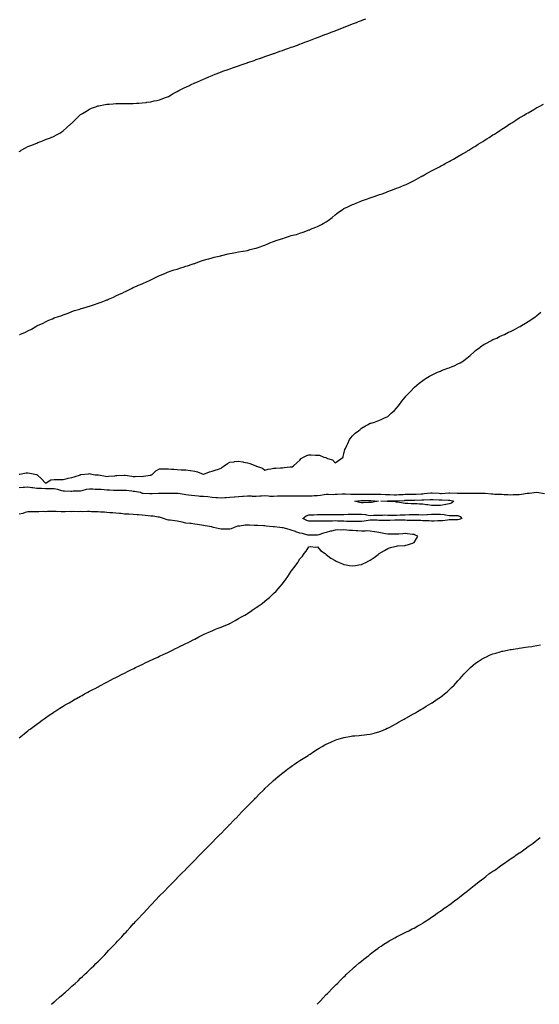
# Model space of a CAD drawing. Units: inches. Extents: x 936803 to 939443, y 7208138 to 7210778.
# Drawn here: x 938259 to 938851, y 7208138 to 7209261 of the extents above; entities that cross this region are included whole.
import ezdxf

# ---------------------------------------------------------------- set-up
doc = ezdxf.new("R2010")
doc.units = ezdxf.units.IN
doc.header["$MEASUREMENT"] = 0
doc.layers.add('Contour_93687208', color=7, linetype='Continuous', true_color=0x900c1f)

msp = doc.modelspace()

# ---------------------------------------------------------------- linework, layer by layer
at = {"layer": 'Contour_93687208'}
for points in [[(938258, 7209110.5, 3230), (938258.9, 7209111, 3230), (938260.4, 7209111.9, 3230), (938265.3, 7209114.7, 3230), (938268, 7209116.2, 3230), (938272.2, 7209117.8, 3230), (938275.1, 7209119, 3230), (938278, 7209120.1, 3230), (938279.3, 7209120.6, 3230), (938282.7, 7209121.9, 3230), (938286.6, 7209123.4, 3230), (938288, 7209124, 3230), (938291.5, 7209125.4, 3230), (938293.7, 7209126.2, 3230), (938298, 7209128.1, 3230), (938300.6, 7209129.4, 3230), (938305.1, 7209131.9, 3230), (938306.8, 7209133.1, 3230), (938308, 7209134.1, 3230), (938312.3, 7209137.7, 3230), (938317, 7209141.9, 3230), (938317.6, 7209142.4, 3230), (938318, 7209142.9, 3230), (938322.6, 7209147.3, 3230), (938327.2, 7209151.9, 3230), (938327.6, 7209152.3, 3230), (938328, 7209152.7, 3230), (938330.1, 7209153.9, 3230), (938333.8, 7209156.2, 3230), (938338, 7209158.9, 3230), (938340.2, 7209159.7, 3230), (938346, 7209161.9, 3230), (938347.6, 7209162.4, 3230), (938348, 7209162.5, 3230), (938348.8, 7209162.7, 3230), (938356, 7209164, 3230), (938358, 7209164.3, 3230), (938360.6, 7209164.5, 3230), (938365.1, 7209164.8, 3230), (938368, 7209165.1, 3230), (938371.2, 7209165.1, 3230), (938374.8, 7209165.1, 3230), (938378, 7209165.2, 3230), (938381.4, 7209165.2, 3230), (938384.7, 7209165.3, 3230), (938388, 7209165.3, 3230), (938391.6, 7209165.5, 3230), (938394.3, 7209165.7, 3230), (938398, 7209165.8, 3230), (938402.6, 7209166.5, 3230), (938403.4, 7209166.6, 3230), (938408, 7209167.2, 3230), (938411.9, 7209168.1, 3230), (938414.9, 7209168.7, 3230), (938418, 7209169.4, 3230), (938419.9, 7209170.1, 3230), (938424.7, 7209171.9, 3230), (938427.1, 7209172.9, 3230), (938428, 7209173.3, 3230), (938431.3, 7209175.2, 3230), (938433.5, 7209176.5, 3230), (938438, 7209178.9, 3230), (938440, 7209179.9, 3230), (938443.8, 7209181.9, 3230), (938446.7, 7209183.3, 3230), (938448, 7209183.9, 3230), (938451.9, 7209185.8, 3230), (938453.4, 7209186.5, 3230), (938458, 7209188.6, 3230), (938460.3, 7209189.6, 3230), (938465.4, 7209191.9, 3230), (938467.2, 7209192.7, 3230), (938468, 7209193.1, 3230), (938470, 7209193.9, 3230), (938474.3, 7209195.7, 3230), (938478, 7209197.2, 3230), (938481.4, 7209198.6, 3230), (938486.8, 7209200.7, 3230), (938488, 7209201.2, 3230), (938488.6, 7209201.4, 3230), (938490.1, 7209201.9, 3230), (938496, 7209204, 3230), (938498, 7209204.8, 3230), (938502.4, 7209206.3, 3230), (938503.3, 7209206.6, 3230), (938508, 7209208.3, 3230), (938510.8, 7209209.2, 3230), (938517.8, 7209211.7, 3230), (938518, 7209211.8, 3230), (938518.2, 7209211.8, 3230), (938518.5, 7209211.9, 3230), (938525.6, 7209214.4, 3230), (938528, 7209215.2, 3230), (938533, 7209217, 3230), (938533.2, 7209217, 3230), (938538, 7209218.7, 3230), (938540.4, 7209219.6, 3230), (938547.1, 7209221.9, 3230), (938547.8, 7209222.2, 3230), (938548, 7209222.3, 3230), (938548.6, 7209222.4, 3230), (938555.2, 7209224.8, 3230), (938558, 7209225.7, 3230), (938562.6, 7209227.4, 3230), (938564, 7209227.9, 3230), (938568, 7209229.3, 3230), (938570, 7209230, 3230), (938575.1, 7209231.9, 3230), (938577.3, 7209232.7, 3230), (938578, 7209233, 3230), (938579.8, 7209233.6, 3230), (938584.5, 7209235.4, 3230), (938588, 7209236.7, 3230), (938591.8, 7209238.2, 3230), (938595.8, 7209239.7, 3230), (938598, 7209240.5, 3230), (938599.1, 7209240.9, 3230), (938601.6, 7209241.9, 3230), (938606.3, 7209243.7, 3230), (938608, 7209244.4, 3230), (938612.1, 7209245.9, 3230), (938613.5, 7209246.5, 3230), (938618, 7209248.2, 3230), (938620.7, 7209249.3, 3230), (938627.6, 7209251.9, 3230), (938627.9, 7209252.1, 3230), (938628, 7209252.1, 3230), (938628.4, 7209252.2, 3230), (938635.1, 7209254.8, 3230), (938638, 7209256, 3230), (938642.3, 7209257.7, 3230), (938644.7, 7209258.6, 3230), (938648, 7209259.9, 3230), (938649.5, 7209260.5, 3230), (938653.1, 7209261.9, 3230)], [(938258.3, 7208901.7, 3229), (938258.8, 7208901.9, 3229), (938265.3, 7208904.6, 3229), (938268, 7208906.1, 3229), (938271.9, 7208908, 3229), (938277, 7208910.9, 3229), (938278, 7208911.5, 3229), (938278.4, 7208911.6, 3229), (938279, 7208911.9, 3229), (938285.1, 7208914.9, 3229), (938288, 7208916.4, 3229), (938291.9, 7208918.1, 3229), (938295.8, 7208919.7, 3229), (938298, 7208920.7, 3229), (938299, 7208921, 3229), (938301.6, 7208921.9, 3229), (938306.4, 7208923.6, 3229), (938308, 7208924.2, 3229), (938311.6, 7208925.5, 3229), (938313.7, 7208926.3, 3229), (938318, 7208928, 3229), (938321, 7208929, 3229), (938327, 7208930.8, 3229), (938328, 7208931.2, 3229), (938328.6, 7208931.4, 3229), (938330.5, 7208931.9, 3229), (938336.4, 7208933.6, 3229), (938338, 7208934.1, 3229), (938341.4, 7208935.3, 3229), (938343.8, 7208936.1, 3229), (938348, 7208937.5, 3229), (938351.3, 7208938.7, 3229), (938357, 7208940.9, 3229), (938358, 7208941.3, 3229), (938358.5, 7208941.5, 3229), (938359.6, 7208941.9, 3229), (938365.4, 7208944.5, 3229), (938368, 7208945.7, 3229), (938372.2, 7208947.7, 3229), (938375.2, 7208949, 3229), (938378, 7208950.4, 3229), (938379.1, 7208950.9, 3229), (938381.4, 7208951.9, 3229), (938385.8, 7208954.2, 3229), (938388, 7208955.3, 3229), (938392.6, 7208957.3, 3229), (938394.1, 7208957.9, 3229), (938398, 7208959.7, 3229), (938399.6, 7208960.3, 3229), (938403.1, 7208961.9, 3229), (938406.5, 7208963.5, 3229), (938408, 7208964.3, 3229), (938412.5, 7208966.4, 3229), (938413.3, 7208966.7, 3229), (938418, 7208968.9, 3229), (938420.1, 7208969.8, 3229), (938424.9, 7208971.9, 3229), (938427.1, 7208972.9, 3229), (938428, 7208973.3, 3229), (938430.1, 7208974, 3229), (938434.6, 7208975.4, 3229), (938438, 7208976.4, 3229), (938442.2, 7208977.8, 3229), (938444.7, 7208978.6, 3229), (938448, 7208979.7, 3229), (938449.8, 7208980.2, 3229), (938455.1, 7208981.9, 3229), (938457.3, 7208982.6, 3229), (938458, 7208982.9, 3229), (938459.6, 7208983.4, 3229), (938464.7, 7208985.3, 3229), (938468, 7208986.5, 3229), (938472.3, 7208987.6, 3229), (938474.3, 7208988.2, 3229), (938478, 7208989.2, 3229), (938480.2, 7208989.8, 3229), (938487.8, 7208991.6, 3229), (938488, 7208991.7, 3229), (938488.2, 7208991.8, 3229), (938488.8, 7208991.9, 3229), (938496.2, 7208993.7, 3229), (938498, 7208994.1, 3229), (938500.7, 7208994.6, 3229), (938504.6, 7208995.3, 3229), (938508, 7208995.9, 3229), (938512.9, 7208996.8, 3229), (938513.1, 7208996.8, 3229), (938518, 7208997.7, 3229), (938521.4, 7208998.6, 3229), (938525.9, 7208999.8, 3229), (938528, 7209000.3, 3229), (938529.2, 7209000.7, 3229), (938532.6, 7209001.9, 3229), (938536.6, 7209003.3, 3229), (938538, 7209003.8, 3229), (938541.3, 7209005.1, 3229), (938543.8, 7209006.2, 3229), (938548, 7209008, 3229), (938551, 7209009, 3229), (938557, 7209010.9, 3229), (938558, 7209011.2, 3229), (938558.6, 7209011.4, 3229), (938560.3, 7209011.9, 3229), (938566.2, 7209013.8, 3229), (938568, 7209014.5, 3229), (938571.6, 7209015.5, 3229), (938574, 7209016, 3229), (938578, 7209017.3, 3229), (938581.5, 7209018.4, 3229), (938586.6, 7209020.5, 3229), (938588, 7209021, 3229), (938588.7, 7209021.3, 3229), (938590.1, 7209021.9, 3229), (938595.9, 7209024.1, 3229), (938598, 7209025, 3229), (938602.6, 7209027.3, 3229), (938604.5, 7209028.4, 3229), (938608, 7209030.3, 3229), (938609, 7209031, 3229), (938610.3, 7209031.9, 3229), (938614.5, 7209035.4, 3229), (938618, 7209038.2, 3229), (938620.1, 7209039.8, 3229), (938623.1, 7209041.9, 3229), (938626, 7209044, 3229), (938628, 7209045.3, 3229), (938632.4, 7209047.5, 3229), (938634.7, 7209048.6, 3229), (938638, 7209050.2, 3229), (938639.3, 7209050.6, 3229), (938642.7, 7209051.9, 3229), (938646.5, 7209053.5, 3229), (938648, 7209054.1, 3229), (938653.8, 7209056.1, 3229), (938658, 7209057.6, 3229), (938661.3, 7209058.7, 3229), (938666.8, 7209060.6, 3229), (938668, 7209061.1, 3229), (938668.7, 7209061.3, 3229), (938670.4, 7209061.9, 3229), (938676, 7209063.9, 3229), (938678, 7209064.7, 3229), (938682.5, 7209066.3, 3229), (938683.3, 7209066.7, 3229), (938688, 7209068.5, 3229), (938690.5, 7209069.5, 3229), (938696.7, 7209071.9, 3229), (938697.7, 7209072.3, 3229), (938698, 7209072.4, 3229), (938699.1, 7209073, 3229), (938704.4, 7209075.6, 3229), (938708, 7209077.5, 3229), (938710.9, 7209079, 3229), (938716.2, 7209081.9, 3229), (938717.4, 7209082.6, 3229), (938718, 7209082.9, 3229), (938720.4, 7209084.2, 3229), (938723.8, 7209086.2, 3229), (938728, 7209088.5, 3229), (938730.3, 7209089.7, 3229), (938734.6, 7209091.9, 3229), (938736.9, 7209093.1, 3229), (938738, 7209093.7, 3229), (938741.9, 7209095.7, 3229), (938743.4, 7209096.6, 3229), (938748, 7209099.1, 3229), (938749.8, 7209100.1, 3229), (938753, 7209101.9, 3229), (938756.2, 7209103.7, 3229), (938758, 7209104.8, 3229), (938762.6, 7209107.4, 3229), (938764.8, 7209108.7, 3229), (938768, 7209110.6, 3229), (938768.9, 7209111.1, 3229), (938770.3, 7209111.9, 3229), (938775.1, 7209114.9, 3229), (938778, 7209116.7, 3229), (938781.2, 7209118.7, 3229), (938786.4, 7209121.9, 3229), (938787.4, 7209122.6, 3229), (938788, 7209123, 3229), (938791, 7209124.9, 3229), (938793.5, 7209126.5, 3229), (938798, 7209129.3, 3229), (938799.6, 7209130.3, 3229), (938802.1, 7209131.9, 3229), (938805.7, 7209134.3, 3229), (938808, 7209135.8, 3229), (938811.7, 7209138.2, 3229), (938817.3, 7209141.9, 3229), (938817.8, 7209142.2, 3229), (938818, 7209142.4, 3229), (938819.3, 7209143.2, 3229), (938823.9, 7209146.1, 3229), (938828, 7209148.7, 3229), (938830.1, 7209149.9, 3229), (938833.4, 7209151.9, 3229), (938836.3, 7209153.7, 3229), (938838, 7209154.7, 3229), (938842.6, 7209157.3, 3229), (938844.6, 7209158.5, 3229), (938848, 7209160.5, 3229), (938849, 7209161, 3229), (938850.8, 7209161.9, 3229), (938855.5, 7209164.5, 3229)], [(938258, 7208742.5, 3228), (938258.7, 7208742.6, 3228), (938266, 7208744, 3228), (938268, 7208744.1, 3228), (938269.9, 7208743.7, 3228), (938277.8, 7208742.2, 3228), (938278, 7208742.1, 3228), (938278.2, 7208742.1, 3228), (938278.4, 7208741.9, 3228), (938283.3, 7208737.2, 3228), (938288, 7208732.3, 3228), (938288.7, 7208732.5, 3228), (938294, 7208736, 3228), (938298, 7208736.4, 3228), (938302.6, 7208736.5, 3228), (938303.5, 7208736.5, 3228), (938308, 7208736.6, 3228), (938312.5, 7208737.4, 3228), (938313.9, 7208737.8, 3228), (938318, 7208738.7, 3228), (938320.7, 7208739.3, 3228), (938327.9, 7208741.9, 3228), (938328, 7208742, 3228), (938328, 7208742.1, 3228), (938328.2, 7208742.1, 3228), (938337, 7208743, 3228), (938338, 7208743.2, 3228), (938339, 7208742.9, 3228), (938344.6, 7208741.9, 3228), (938347.8, 7208741.7, 3228), (938348, 7208741.6, 3228), (938348.4, 7208741.6, 3228), (938356.3, 7208740.1, 3228), (938358, 7208739.9, 3228), (938359.9, 7208740.1, 3228), (938366.9, 7208740.7, 3228), (938368, 7208740.9, 3228), (938369.1, 7208740.9, 3228), (938377.6, 7208741.5, 3228), (938378, 7208741.5, 3228), (938378.6, 7208741.4, 3228), (938386.3, 7208740.1, 3228), (938388, 7208739.9, 3228), (938390.1, 7208739.8, 3228), (938396.2, 7208740.1, 3228), (938398, 7208740, 3228), (938399.6, 7208740.4, 3228), (938407.7, 7208741.5, 3228), (938408, 7208741.6, 3228), (938408.3, 7208741.7, 3228), (938409, 7208741.9, 3228), (938413.7, 7208746.3, 3228), (938418, 7208748.7, 3228), (938421.2, 7208748.8, 3228), (938424.7, 7208748.5, 3228), (938428, 7208748.6, 3228), (938431.6, 7208748.3, 3228), (938434.3, 7208748.1, 3228), (938438, 7208747.8, 3228), (938442.4, 7208747.6, 3228), (938443.7, 7208747.5, 3228), (938448, 7208747.3, 3228), (938452.9, 7208746.8, 3228), (938453.3, 7208746.6, 3228), (938458, 7208745.9, 3228), (938461.2, 7208745.1, 3228), (938467.5, 7208742.5, 3228), (938468, 7208742.3, 3228), (938468.6, 7208742.5, 3228), (938474.9, 7208745, 3228), (938478, 7208746.1, 3228), (938482.6, 7208747.3, 3228), (938484.1, 7208747.9, 3228), (938488, 7208749.3, 3228), (938489.3, 7208750.6, 3228), (938491.7, 7208751.9, 3228), (938495.2, 7208754.8, 3228), (938498, 7208756.1, 3228), (938502.8, 7208756.7, 3228), (938503.2, 7208756.8, 3228), (938508, 7208757.2, 3228), (938512.7, 7208756.5, 3228), (938513.6, 7208756.4, 3228), (938518, 7208755.6, 3228), (938520.9, 7208754.8, 3228), (938527.6, 7208751.9, 3228), (938528, 7208751.8, 3228), (938528, 7208751.8, 3228), (938528.3, 7208751.7, 3228), (938535.4, 7208749.2, 3228), (938538, 7208747, 3228), (938541.9, 7208748.1, 3228), (938544.6, 7208748.5, 3228), (938548, 7208749.3, 3228), (938550.5, 7208749.4, 3228), (938555.8, 7208749.7, 3228), (938558, 7208749.9, 3228), (938560, 7208750, 3228), (938566.9, 7208750.8, 3228), (938568, 7208750.8, 3228), (938569, 7208750.9, 3228), (938570.6, 7208751.9, 3228), (938574.6, 7208755.3, 3228), (938578, 7208758.5, 3228), (938579.5, 7208760.5, 3228), (938582, 7208761.9, 3228), (938585.9, 7208764, 3228), (938588, 7208764.7, 3228), (938590.9, 7208764.7, 3228), (938595.7, 7208764.2, 3228), (938598, 7208764.3, 3228), (938600.3, 7208764.2, 3228), (938605.2, 7208761.9, 3228), (938607.6, 7208761.4, 3228), (938608, 7208761.2, 3228), (938609.4, 7208760.5, 3228), (938615.1, 7208759, 3228), (938618, 7208755.3, 3228), (938622, 7208758, 3228), (938627.1, 7208761.9, 3228), (938627.2, 7208762.8, 3228), (938628, 7208765.7, 3228), (938629.2, 7208770.7, 3228), (938629.7, 7208771.9, 3228), (938631.3, 7208775.1, 3228), (938632.5, 7208777.5, 3228), (938634.6, 7208781.9, 3228), (938636, 7208784, 3228), (938638, 7208786.4, 3228), (938640.9, 7208789.1, 3228), (938644.7, 7208791.9, 3228), (938646.5, 7208793.5, 3228), (938648, 7208794.8, 3228), (938652.5, 7208797.5, 3228), (938654.9, 7208798.8, 3228), (938658, 7208800.5, 3228), (938659.1, 7208800.8, 3228), (938662.9, 7208801.9, 3228), (938666.8, 7208803.2, 3228), (938668, 7208803.7, 3228), (938671.2, 7208805.1, 3228), (938673.7, 7208806.2, 3228), (938678, 7208808.2, 3228), (938679.9, 7208810, 3228), (938682, 7208811.9, 3228), (938685.2, 7208814.8, 3228), (938688, 7208817.6, 3228), (938689.9, 7208820.1, 3228), (938691.3, 7208821.9, 3228), (938694.2, 7208825.8, 3228), (938698, 7208830.5, 3228), (938698.7, 7208831.3, 3228), (938699.2, 7208831.9, 3228), (938703.4, 7208836.6, 3228), (938708, 7208841.2, 3228), (938708.4, 7208841.6, 3228), (938708.7, 7208841.9, 3228), (938713.7, 7208846.2, 3228), (938718, 7208849.5, 3228), (938719.5, 7208850.5, 3228), (938721.8, 7208851.9, 3228), (938725.7, 7208854.2, 3228), (938728, 7208855.6, 3228), (938732.3, 7208857.7, 3228), (938734.9, 7208858.7, 3228), (938738, 7208860.1, 3228), (938739.3, 7208860.7, 3228), (938742.5, 7208861.9, 3228), (938746.6, 7208863.4, 3228), (938748, 7208863.8, 3228), (938751.4, 7208865.3, 3228), (938753.7, 7208866.2, 3228), (938758, 7208868.2, 3228), (938760.5, 7208869.5, 3228), (938764.3, 7208871.9, 3228), (938766.5, 7208873.5, 3228), (938768, 7208874.7, 3228), (938772, 7208878, 3228), (938776.4, 7208881.9, 3228), (938777.2, 7208882.7, 3228), (938778, 7208883.4, 3228), (938782.9, 7208887.1, 3228), (938783.8, 7208887.7, 3228), (938788, 7208890.6, 3228), (938788.9, 7208891, 3228), (938790.5, 7208891.9, 3228), (938795.4, 7208894.6, 3228), (938798, 7208896, 3228), (938802.2, 7208897.8, 3228), (938805.5, 7208899.4, 3228), (938808, 7208900.6, 3228), (938809, 7208901, 3228), (938811, 7208901.9, 3228), (938815.7, 7208904.3, 3228), (938818, 7208905.3, 3228), (938822.4, 7208907.6, 3228), (938825.2, 7208909.1, 3228), (938828, 7208910.6, 3228), (938828.9, 7208911.1, 3228), (938830.3, 7208911.9, 3228), (938835.1, 7208914.8, 3228), (938838, 7208916.6, 3228), (938841.2, 7208918.7, 3228), (938846, 7208921.9, 3228), (938847.2, 7208922.8, 3228), (938848, 7208923.4, 3228), (938852.5, 7208927.4, 3228)], [(938258, 7208727.4, 3227), (938262.4, 7208727.6, 3227), (938263.9, 7208727.8, 3227), (938268, 7208728, 3227), (938272.5, 7208727.4, 3227), (938273.4, 7208727.3, 3227), (938278, 7208726.7, 3227), (938282.6, 7208726.5, 3227), (938283.5, 7208726.5, 3227), (938288, 7208726.2, 3227), (938292.4, 7208726.3, 3227), (938293.9, 7208726.1, 3227), (938298, 7208726.2, 3227), (938301.7, 7208725.6, 3227), (938306.1, 7208723.9, 3227), (938308, 7208723.4, 3227), (938309.5, 7208723.4, 3227), (938316.7, 7208723.3, 3227), (938318, 7208723.3, 3227), (938319.5, 7208723.4, 3227), (938326.6, 7208723.4, 3227), (938328, 7208723.4, 3227), (938329.9, 7208723.8, 3227), (938334.6, 7208725.4, 3227), (938338, 7208725.9, 3227), (938341.9, 7208725.8, 3227), (938344.4, 7208725.6, 3227), (938348, 7208725.5, 3227), (938351.4, 7208725.3, 3227), (938355, 7208725, 3227), (938358, 7208724.8, 3227), (938360.9, 7208724.8, 3227), (938365.5, 7208724.4, 3227), (938368, 7208724.4, 3227), (938370.5, 7208724.4, 3227), (938375.7, 7208724.2, 3227), (938378, 7208724.2, 3227), (938380.2, 7208724.1, 3227), (938386.5, 7208723.4, 3227), (938388, 7208723.3, 3227), (938389.3, 7208723.2, 3227), (938396.2, 7208721.9, 3227), (938397.2, 7208721.1, 3227), (938398, 7208720.9, 3227), (938399.1, 7208720.9, 3227), (938406.7, 7208720.5, 3227), (938408, 7208720.5, 3227), (938409.5, 7208720.5, 3227), (938416.9, 7208720.8, 3227), (938418, 7208720.7, 3227), (938419.1, 7208720.9, 3227), (938426.9, 7208720.8, 3227), (938428, 7208720.9, 3227), (938429, 7208720.9, 3227), (938437, 7208720.9, 3227), (938438, 7208720.9, 3227), (938439.2, 7208720.8, 3227), (938445.9, 7208719.7, 3227), (938448, 7208719.5, 3227), (938450.8, 7208719.1, 3227), (938454.5, 7208718.4, 3227), (938458, 7208718.1, 3227), (938462.2, 7208717.8, 3227), (938463.8, 7208717.6, 3227), (938468, 7208717.3, 3227), (938473, 7208716.9, 3227), (938473.1, 7208716.9, 3227), (938478, 7208716.4, 3227), (938482.2, 7208716.1, 3227), (938483.9, 7208716, 3227), (938488, 7208715.7, 3227), (938492.2, 7208716, 3227), (938493.9, 7208716.1, 3227), (938498, 7208716.4, 3227), (938502.9, 7208716.8, 3227), (938503.2, 7208716.8, 3227), (938508, 7208717.2, 3227), (938512.5, 7208717.5, 3227), (938513.6, 7208717.4, 3227), (938518, 7208717.7, 3227), (938522.3, 7208717.7, 3227), (938523.6, 7208717.5, 3227), (938528, 7208717.5, 3227), (938532.2, 7208717.8, 3227), (938534, 7208717.8, 3227), (938538, 7208718.1, 3227), (938542, 7208718, 3227), (938543.8, 7208717.6, 3227), (938548, 7208717.6, 3227), (938552.2, 7208717.7, 3227), (938553.8, 7208717.7, 3227), (938558, 7208717.9, 3227), (938562.1, 7208717.8, 3227), (938564, 7208717.9, 3227), (938568, 7208717.8, 3227), (938572.2, 7208717.8, 3227), (938573.8, 7208717.7, 3227), (938578, 7208717.7, 3227), (938582.2, 7208717.7, 3227), (938583.9, 7208717.8, 3227), (938588, 7208717.9, 3227), (938591.9, 7208718, 3227), (938594.3, 7208718.2, 3227), (938598, 7208718.3, 3227), (938601.4, 7208718.6, 3227), (938605.5, 7208719.4, 3227), (938608, 7208719.6, 3227), (938610.3, 7208719.7, 3227), (938615.7, 7208719.5, 3227), (938618, 7208719.6, 3227), (938620.3, 7208719.7, 3227), (938626.1, 7208720, 3227), (938628, 7208720.1, 3227), (938629.8, 7208720.1, 3227), (938635.9, 7208719.7, 3227), (938638, 7208719.8, 3227), (938640.1, 7208719.8, 3227), (938645.8, 7208719.7, 3227), (938648, 7208719.8, 3227), (938650.2, 7208719.8, 3227), (938655.8, 7208719.7, 3227), (938658, 7208719.6, 3227), (938660.4, 7208719.6, 3227), (938666, 7208719.8, 3227), (938668, 7208719.8, 3227), (938670.2, 7208719.8, 3227), (938675.6, 7208719.5, 3227), (938678, 7208719.4, 3227), (938680.6, 7208719.4, 3227), (938685.2, 7208719.1, 3227), (938688, 7208719, 3227), (938690.8, 7208719.2, 3227), (938695.6, 7208719.5, 3227), (938698, 7208719.6, 3227), (938705.7, 7208719.6, 3227), (938708, 7208719.6, 3227), (938710.3, 7208719.7, 3227), (938716.2, 7208720.1, 3227), (938718, 7208720.2, 3227), (938719.6, 7208720.3, 3227), (938727.3, 7208721.2, 3227), (938728, 7208721.3, 3227), (938728.7, 7208721.2, 3227), (938736.8, 7208720.7, 3227), (938738, 7208720.6, 3227), (938739.3, 7208720.6, 3227), (938747.5, 7208721.3, 3227), (938748, 7208721.4, 3227), (938748.7, 7208721.3, 3227), (938757.1, 7208721, 3227), (938758, 7208720.9, 3227), (938759.3, 7208720.7, 3227), (938767, 7208720.9, 3227), (938768, 7208720.7, 3227), (938769.3, 7208720.7, 3227), (938776.9, 7208720.8, 3227), (938778, 7208720.8, 3227), (938779.2, 7208720.8, 3227), (938787.1, 7208720.9, 3227), (938788, 7208720.9, 3227), (938789.1, 7208720.9, 3227), (938796.3, 7208720.2, 3227), (938798, 7208720.1, 3227), (938800, 7208719.9, 3227), (938805.9, 7208719.7, 3227), (938808, 7208719.6, 3227), (938810.6, 7208719.4, 3227), (938815.4, 7208719.3, 3227), (938818, 7208719.1, 3227), (938820.8, 7208719.2, 3227), (938825.5, 7208719.4, 3227), (938828, 7208719.5, 3227), (938830.4, 7208719.6, 3227), (938836.8, 7208720.7, 3227), (938838, 7208720.7, 3227), (938839.2, 7208720.8, 3227), (938848, 7208721.9, 3227), (938848.1, 7208721.9, 3227), (938856.7, 7208720.6, 3227)], [(938258, 7208441.9, 3227), (938263.6, 7208446.4, 3227), (938268, 7208449.9, 3227), (938269.1, 7208450.8, 3227), (938270.6, 7208451.9, 3227), (938274.9, 7208455.1, 3227), (938278, 7208457.4, 3227), (938280.6, 7208459.4, 3227), (938284, 7208461.9, 3227), (938286.4, 7208463.6, 3227), (938288, 7208464.8, 3227), (938292.3, 7208467.7, 3227), (938297, 7208470.8, 3227), (938298, 7208471.6, 3227), (938298.3, 7208471.7, 3227), (938298.6, 7208471.9, 3227), (938304.3, 7208475.6, 3227), (938308, 7208477.9, 3227), (938310.5, 7208479.4, 3227), (938314.8, 7208481.9, 3227), (938316.8, 7208483.1, 3227), (938318, 7208483.8, 3227), (938322.3, 7208486.2, 3227), (938323.2, 7208486.7, 3227), (938328, 7208489.4, 3227), (938329.6, 7208490.3, 3227), (938332.5, 7208491.9, 3227), (938336.1, 7208493.9, 3227), (938338, 7208494.9, 3227), (938342.6, 7208497.3, 3227), (938344.4, 7208498.2, 3227), (938348, 7208500.2, 3227), (938349.2, 7208500.8, 3227), (938351.3, 7208501.9, 3227), (938355.7, 7208504.3, 3227), (938358, 7208505.5, 3227), (938362.2, 7208507.7, 3227), (938365.5, 7208509.4, 3227), (938368, 7208510.7, 3227), (938368.8, 7208511.1, 3227), (938370.4, 7208511.9, 3227), (938375.5, 7208514.5, 3227), (938378, 7208515.7, 3227), (938382.1, 7208517.9, 3227), (938385.8, 7208519.6, 3227), (938388, 7208520.7, 3227), (938388.8, 7208521.1, 3227), (938390.4, 7208521.9, 3227), (938395.5, 7208524.4, 3227), (938398, 7208525.6, 3227), (938402.3, 7208527.7, 3227), (938405, 7208528.9, 3227), (938408, 7208530.3, 3227), (938409.2, 7208530.8, 3227), (938411.5, 7208531.9, 3227), (938415.9, 7208534, 3227), (938418, 7208535, 3227), (938422.8, 7208537.2, 3227), (938423.8, 7208537.7, 3227), (938428, 7208539.7, 3227), (938429.5, 7208540.4, 3227), (938432.7, 7208541.9, 3227), (938436.3, 7208543.7, 3227), (938438, 7208544.6, 3227), (938442.9, 7208547, 3227), (938443.3, 7208547.2, 3227), (938448, 7208549.5, 3227), (938449.7, 7208550.3, 3227), (938452.9, 7208551.9, 3227), (938456.3, 7208553.6, 3227), (938458, 7208554.5, 3227), (938462.9, 7208557.1, 3227), (938463.5, 7208557.3, 3227), (938468, 7208559.7, 3227), (938469.6, 7208560.4, 3227), (938473.3, 7208561.9, 3227), (938476.6, 7208563.4, 3227), (938478, 7208564, 3227), (938481.7, 7208565.6, 3227), (938483.6, 7208566.4, 3227), (938488, 7208568.2, 3227), (938490.7, 7208569.3, 3227), (938497.1, 7208571.9, 3227), (938497.8, 7208572.2, 3227), (938498, 7208572.3, 3227), (938498.9, 7208572.8, 3227), (938504.2, 7208575.8, 3227), (938508, 7208577.9, 3227), (938510.6, 7208579.4, 3227), (938515.1, 7208581.9, 3227), (938516.9, 7208583, 3227), (938518, 7208583.7, 3227), (938523, 7208587, 3227), (938523.4, 7208587.3, 3227), (938528, 7208590.3, 3227), (938529, 7208591, 3227), (938530.4, 7208591.9, 3227), (938534.8, 7208595.2, 3227), (938538, 7208597.7, 3227), (938540.4, 7208599.6, 3227), (938543.1, 7208601.9, 3227), (938545.7, 7208604.2, 3227), (938548, 7208606.5, 3227), (938550.7, 7208609.2, 3227), (938553.2, 7208611.9, 3227), (938555.5, 7208614.5, 3227), (938558, 7208617.6, 3227), (938560, 7208620, 3227), (938561.4, 7208621.9, 3227), (938564.2, 7208625.8, 3227), (938568, 7208631.8, 3227), (938568.1, 7208631.9, 3227), (938568.3, 7208632.2, 3227), (938572.4, 7208637.5, 3227), (938575.4, 7208641.9, 3227), (938576.5, 7208643.5, 3227), (938578, 7208646.1, 3227), (938580.8, 7208649.2, 3227), (938582.9, 7208651.9, 3227), (938585.2, 7208654.8, 3227), (938588, 7208659.8, 3227), (938590.1, 7208659.9, 3227), (938595.5, 7208659.4, 3227), (938598, 7208659.5, 3227), (938601.4, 7208655.3, 3227), (938606.6, 7208651.9, 3227), (938607.4, 7208651.3, 3227), (938608, 7208651, 3227), (938613, 7208646.9, 3227), (938613.2, 7208646.8, 3227), (938618, 7208643.9, 3227), (938619.4, 7208643.2, 3227), (938622.6, 7208641.9, 3227), (938626.4, 7208640.3, 3227), (938628, 7208639.7, 3227), (938630.7, 7208639.3, 3227), (938634.6, 7208638.5, 3227), (938638, 7208638, 3227), (938641.4, 7208638.5, 3227), (938645.2, 7208639.1, 3227), (938648, 7208639.5, 3227), (938649.7, 7208640.3, 3227), (938652.9, 7208641.9, 3227), (938656.4, 7208643.6, 3227), (938658, 7208644.5, 3227), (938662.4, 7208647.6, 3227), (938667.2, 7208651.1, 3227), (938668, 7208651.7, 3227), (938668.2, 7208651.8, 3227), (938668.4, 7208651.9, 3227), (938674.5, 7208655.5, 3227), (938678, 7208657.9, 3227), (938681.1, 7208658.9, 3227), (938686.2, 7208660.1, 3227), (938688, 7208660.6, 3227), (938689.2, 7208660.7, 3227), (938697.3, 7208661.1, 3227), (938698, 7208661.2, 3227), (938698.6, 7208661.4, 3227), (938700.6, 7208661.9, 3227), (938706.2, 7208663.8, 3227), (938708, 7208664.7, 3227), (938710.9, 7208669, 3227), (938712.2, 7208671.9, 3227), (938709.2, 7208673.1, 3227), (938708, 7208673.6, 3227), (938706.2, 7208673.8, 3227), (938700.6, 7208674.5, 3227), (938698, 7208674.7, 3227), (938695.3, 7208674.6, 3227), (938690.5, 7208674.3, 3227), (938688, 7208674.2, 3227), (938685.8, 7208674.2, 3227), (938680.4, 7208674.3, 3227), (938678, 7208674.2, 3227), (938675.3, 7208674.6, 3227), (938671.5, 7208675.4, 3227), (938668, 7208675.9, 3227), (938663.2, 7208676.7, 3227), (938662.9, 7208676.8, 3227), (938658, 7208677.7, 3227), (938653.9, 7208677.8, 3227), (938652.3, 7208677.6, 3227), (938648, 7208677.7, 3227), (938644, 7208677.8, 3227), (938642, 7208678, 3227), (938638, 7208678.2, 3227), (938634.5, 7208678.4, 3227), (938631.3, 7208678.7, 3227), (938628, 7208678.9, 3227), (938624.9, 7208678.8, 3227), (938621.1, 7208678.9, 3227), (938618, 7208678.8, 3227), (938613.8, 7208677.7, 3227), (938612.6, 7208677.4, 3227), (938608, 7208676, 3227), (938604.8, 7208675.1, 3227), (938599.6, 7208673.5, 3227), (938598, 7208673.1, 3227), (938596.9, 7208673, 3227), (938588.9, 7208672.8, 3227), (938588, 7208672.8, 3227), (938586.9, 7208673, 3227), (938580.8, 7208674.7, 3227), (938578, 7208675.3, 3227), (938573.1, 7208676.9, 3227), (938573, 7208677, 3227), (938568, 7208678.7, 3227), (938565.5, 7208679.4, 3227), (938558.8, 7208681.2, 3227), (938558, 7208681.4, 3227), (938557.6, 7208681.5, 3227), (938555, 7208681.9, 3227), (938548.5, 7208682.3, 3227), (938548, 7208682.4, 3227), (938547.5, 7208682.4, 3227), (938539.5, 7208683.3, 3227), (938538, 7208683.5, 3227), (938536.3, 7208683.6, 3227), (938530, 7208683.9, 3227), (938528, 7208684, 3227), (938525.9, 7208684.1, 3227), (938520.4, 7208684.3, 3227), (938518, 7208684.4, 3227), (938515.7, 7208684.2, 3227), (938509.5, 7208683.4, 3227), (938508, 7208683.3, 3227), (938506.9, 7208683.1, 3227), (938502.9, 7208681.9, 3227), (938499.7, 7208680.3, 3227), (938498, 7208679.9, 3227), (938495.9, 7208679.8, 3227), (938490.1, 7208679.9, 3227), (938488, 7208679.8, 3227), (938486.2, 7208680.1, 3227), (938479.3, 7208681.9, 3227), (938478.3, 7208682.1, 3227), (938478, 7208682.2, 3227), (938477.7, 7208682.3, 3227), (938469.8, 7208683.6, 3227), (938468, 7208684, 3227), (938465.6, 7208684.4, 3227), (938461.2, 7208685.1, 3227), (938458, 7208685.7, 3227), (938453.8, 7208686.2, 3227), (938452.5, 7208686.3, 3227), (938448, 7208686.8, 3227), (938443.8, 7208687.7, 3227), (938441.9, 7208688.1, 3227), (938438, 7208688.9, 3227), (938435.4, 7208689.3, 3227), (938430, 7208689.9, 3227), (938428, 7208690.2, 3227), (938426.7, 7208690.6, 3227), (938422.6, 7208691.9, 3227), (938419.2, 7208693.1, 3227), (938418, 7208693.4, 3227), (938416.4, 7208693.6, 3227), (938410.6, 7208694.5, 3227), (938408, 7208694.8, 3227), (938404.9, 7208695.1, 3227), (938401.6, 7208695.5, 3227), (938398, 7208695.8, 3227), (938393.8, 7208696.1, 3227), (938392.4, 7208696.3, 3227), (938388, 7208696.5, 3227), (938383.1, 7208696.8, 3227), (938383, 7208696.8, 3227), (938378, 7208697.1, 3227), (938373.7, 7208697.6, 3227), (938372.3, 7208697.7, 3227), (938368, 7208698.1, 3227), (938364.6, 7208698.4, 3227), (938361.4, 7208698.6, 3227), (938358, 7208698.9, 3227), (938355.3, 7208699.2, 3227), (938350.7, 7208699.3, 3227), (938348, 7208699.5, 3227), (938345.8, 7208699.6, 3227), (938340.3, 7208699.7, 3227), (938338, 7208699.8, 3227), (938335.9, 7208699.8, 3227), (938330.3, 7208699.7, 3227), (938328, 7208699.8, 3227), (938325.9, 7208699.7, 3227), (938320.2, 7208699.8, 3227), (938318, 7208699.7, 3227), (938315.9, 7208699.8, 3227), (938310.4, 7208699.6, 3227), (938308, 7208699.6, 3227), (938305.8, 7208699.7, 3227), (938300, 7208700, 3227), (938298, 7208700, 3227), (938296.1, 7208700, 3227), (938290.2, 7208699.8, 3227), (938288, 7208699.7, 3227), (938285.9, 7208699.8, 3227), (938280.4, 7208699.6, 3227), (938275.7, 7208699.6, 3227), (938270.4, 7208699.6, 3227), (938268, 7208699.6, 3227), (938264.9, 7208698.8, 3227), (938262.3, 7208697.7, 3227), (938258, 7208697.1, 3227)], [(938294.9, 7208138, 3226), (938298, 7208140.7, 3226), (938298.7, 7208141.3, 3226), (938299.4, 7208141.9, 3226), (938304, 7208146, 3226), (938308, 7208149.5, 3226), (938309.3, 7208150.7, 3226), (938310.8, 7208151.9, 3226), (938314.6, 7208155.4, 3226), (938318, 7208158.5, 3226), (938319.9, 7208160.1, 3226), (938321.8, 7208161.9, 3226), (938325.1, 7208164.9, 3226), (938328, 7208167.7, 3226), (938330.2, 7208169.7, 3226), (938332.5, 7208171.9, 3226), (938335.4, 7208174.6, 3226), (938338, 7208177.2, 3226), (938340.5, 7208179.5, 3226), (938343, 7208181.9, 3226), (938345.5, 7208184.4, 3226), (938348, 7208187, 3226), (938350.5, 7208189.5, 3226), (938353, 7208191.9, 3226), (938355.5, 7208194.5, 3226), (938358, 7208197.2, 3226), (938360.3, 7208199.6, 3226), (938362.6, 7208201.9, 3226), (938365.2, 7208204.8, 3226), (938368, 7208207.8, 3226), (938370.1, 7208209.9, 3226), (938371.9, 7208211.9, 3226), (938374.9, 7208215.1, 3226), (938378, 7208218.6, 3226), (938379.7, 7208220.3, 3226), (938381.1, 7208221.9, 3226), (938384.4, 7208225.6, 3226), (938388, 7208229.6, 3226), (938389.2, 7208230.8, 3226), (938390.2, 7208231.9, 3226), (938394, 7208236, 3226), (938398, 7208240.4, 3226), (938398.8, 7208241.2, 3226), (938399.5, 7208241.9, 3226), (938403.6, 7208246.3, 3226), (938408, 7208251, 3226), (938408.5, 7208251.5, 3226), (938408.9, 7208251.9, 3226), (938413.3, 7208256.6, 3226), (938418, 7208261.6, 3226), (938418.2, 7208261.8, 3226), (938418.3, 7208261.9, 3226), (938423.2, 7208266.8, 3226), (938428, 7208271.9, 3226), (938433, 7208277, 3226), (938437.9, 7208281.9, 3226), (938438, 7208282.1, 3226), (938442.9, 7208287, 3226), (938447.8, 7208291.9, 3226), (938447.9, 7208292.1, 3226), (938448, 7208292.2, 3226), (938452.8, 7208297.1, 3226), (938457.6, 7208301.9, 3226), (938457.8, 7208302.1, 3226), (938458, 7208302.4, 3226), (938462.8, 7208307.2, 3226), (938467.4, 7208311.9, 3226), (938468, 7208312.6, 3226), (938472.7, 7208317.3, 3226), (938477.2, 7208321.9, 3226), (938477.6, 7208322.3, 3226), (938478, 7208322.7, 3226), (938482.6, 7208327.4, 3226), (938487.2, 7208331.9, 3226), (938487.6, 7208332.4, 3226), (938488, 7208332.8, 3226), (938492.5, 7208337.4, 3226), (938496.8, 7208341.9, 3226), (938497.4, 7208342.5, 3226), (938498, 7208343.2, 3226), (938502.4, 7208347.6, 3226), (938506.6, 7208351.9, 3226), (938507.3, 7208352.7, 3226), (938508, 7208353.4, 3226), (938512.2, 7208357.7, 3226), (938516.3, 7208361.9, 3226), (938517.1, 7208362.8, 3226), (938518, 7208363.8, 3226), (938522.1, 7208367.9, 3226), (938526, 7208371.9, 3226), (938527, 7208373, 3226), (938528, 7208374, 3226), (938532, 7208378, 3226), (938535.9, 7208381.9, 3226), (938537, 7208383, 3226), (938538, 7208384, 3226), (938542.1, 7208387.8, 3226), (938546.5, 7208391.9, 3226), (938547.3, 7208392.7, 3226), (938548, 7208393.3, 3226), (938552.7, 7208397.3, 3226), (938556.9, 7208400.8, 3226), (938558, 7208401.7, 3226), (938558.2, 7208401.8, 3226), (938558.3, 7208401.9, 3226), (938563.9, 7208406.1, 3226), (938568, 7208409.2, 3226), (938569.6, 7208410.4, 3226), (938571.8, 7208411.9, 3226), (938575.5, 7208414.4, 3226), (938578, 7208416.2, 3226), (938581.6, 7208418.3, 3226), (938587.3, 7208421.9, 3226), (938587.8, 7208422.2, 3226), (938588, 7208422.4, 3226), (938589.5, 7208423.3, 3226), (938593.9, 7208426.1, 3226), (938598, 7208429, 3226), (938600, 7208430, 3226), (938603.3, 7208431.9, 3226), (938606.3, 7208433.7, 3226), (938608, 7208434.7, 3226), (938613, 7208436.9, 3226), (938618, 7208439.2, 3226), (938620.1, 7208439.9, 3226), (938627, 7208441.9, 3226), (938627.8, 7208442.2, 3226), (938628, 7208442.3, 3226), (938628.5, 7208442.3, 3226), (938636.3, 7208443.7, 3226), (938638, 7208444, 3226), (938640.4, 7208444.2, 3226), (938645.3, 7208444.7, 3226), (938648, 7208444.9, 3226), (938651.4, 7208445.3, 3226), (938654.3, 7208445.7, 3226), (938658, 7208446.1, 3226), (938662.6, 7208447.3, 3226), (938663.7, 7208447.6, 3226), (938668, 7208448.6, 3226), (938670.3, 7208449.6, 3226), (938675.6, 7208451.9, 3226), (938677.3, 7208452.7, 3226), (938678, 7208453, 3226), (938680.3, 7208454.2, 3226), (938683.8, 7208456.1, 3226), (938688, 7208458.3, 3226), (938690.3, 7208459.7, 3226), (938694.5, 7208461.9, 3226), (938696.8, 7208463.2, 3226), (938698, 7208463.9, 3226), (938702.7, 7208466.6, 3226), (938703.1, 7208466.8, 3226), (938708, 7208469.5, 3226), (938709.5, 7208470.4, 3226), (938712.1, 7208471.9, 3226), (938715.8, 7208474.2, 3226), (938718, 7208475.4, 3226), (938722, 7208478, 3226), (938727.1, 7208481, 3226), (938728, 7208481.5, 3226), (938728.3, 7208481.7, 3226), (938728.6, 7208481.9, 3226), (938734.2, 7208485.8, 3226), (938738, 7208488.4, 3226), (938740.1, 7208489.9, 3226), (938742.9, 7208491.9, 3226), (938745.6, 7208494.3, 3226), (938748, 7208496.5, 3226), (938750.8, 7208499.2, 3226), (938753.6, 7208501.9, 3226), (938755.7, 7208504.3, 3226), (938758, 7208506.9, 3226), (938760.4, 7208509.5, 3226), (938762.6, 7208511.9, 3226), (938765.1, 7208514.9, 3226), (938768, 7208517.9, 3226), (938770.1, 7208519.9, 3226), (938772.3, 7208521.9, 3226), (938775.3, 7208524.7, 3226), (938778, 7208526.9, 3226), (938781, 7208529, 3226), (938785.7, 7208531.9, 3226), (938787.2, 7208532.8, 3226), (938788, 7208533.2, 3226), (938790.5, 7208534.4, 3226), (938794, 7208536, 3226), (938798, 7208537.6, 3226), (938801.3, 7208538.6, 3226), (938806.1, 7208540, 3226), (938808, 7208540.6, 3226), (938809.1, 7208540.8, 3226), (938814.5, 7208541.9, 3226), (938817.5, 7208542.5, 3226), (938818, 7208542.6, 3226), (938818.8, 7208542.7, 3226), (938826.2, 7208543.8, 3226), (938828, 7208544.1, 3226), (938830.5, 7208544.4, 3226), (938834.9, 7208545.1, 3226), (938838, 7208545.5, 3226), (938842.3, 7208546.2, 3226), (938843.6, 7208546.4, 3226), (938848, 7208547.1, 3226), (938852, 7208548, 3226)], [(938597.6, 7208138, 3225), (938598, 7208138.5, 3225), (938599.7, 7208140.3, 3225), (938601.3, 7208141.9, 3225), (938604.5, 7208145.4, 3225), (938608, 7208149.1, 3225), (938609.4, 7208150.5, 3225), (938610.8, 7208151.9, 3225), (938614.4, 7208155.6, 3225), (938618, 7208159.3, 3225), (938619.3, 7208160.6, 3225), (938620.6, 7208161.9, 3225), (938624.3, 7208165.6, 3225), (938628, 7208169.3, 3225), (938629.4, 7208170.6, 3225), (938630.8, 7208171.9, 3225), (938634.6, 7208175.4, 3225), (938638, 7208178.6, 3225), (938639.8, 7208180.2, 3225), (938641.8, 7208181.9, 3225), (938645.2, 7208184.8, 3225), (938648, 7208187.1, 3225), (938650.7, 7208189.3, 3225), (938654, 7208191.9, 3225), (938656.3, 7208193.7, 3225), (938658, 7208195.1, 3225), (938661.9, 7208198.1, 3225), (938667, 7208201.9, 3225), (938667.6, 7208202.4, 3225), (938668, 7208202.7, 3225), (938670.4, 7208204.2, 3225), (938673.6, 7208206.4, 3225), (938678, 7208209.2, 3225), (938679.7, 7208210.3, 3225), (938682.6, 7208211.9, 3225), (938686.1, 7208213.9, 3225), (938688, 7208215, 3225), (938692.7, 7208217.3, 3225), (938694.1, 7208217.9, 3225), (938698, 7208219.9, 3225), (938699.4, 7208220.6, 3225), (938702, 7208221.9, 3225), (938706, 7208224, 3225), (938708, 7208225, 3225), (938712.4, 7208227.5, 3225), (938715.2, 7208229.1, 3225), (938718, 7208230.7, 3225), (938718.8, 7208231.2, 3225), (938719.9, 7208231.9, 3225), (938724.8, 7208235.1, 3225), (938728, 7208237.2, 3225), (938730.8, 7208239.2, 3225), (938734.5, 7208241.9, 3225), (938736.6, 7208243.4, 3225), (938738, 7208244.4, 3225), (938742.4, 7208247.5, 3225), (938746.2, 7208250.1, 3225), (938748, 7208251.3, 3225), (938748.4, 7208251.6, 3225), (938748.8, 7208251.9, 3225), (938754.1, 7208255.9, 3225), (938758, 7208258.8, 3225), (938759.8, 7208260.2, 3225), (938762.2, 7208261.9, 3225), (938765.4, 7208264.6, 3225), (938768, 7208266.5, 3225), (938770.9, 7208269, 3225), (938774.8, 7208271.9, 3225), (938776.6, 7208273.4, 3225), (938778, 7208274.5, 3225), (938782.1, 7208277.9, 3225), (938787.5, 7208281.9, 3225), (938787.8, 7208282.2, 3225), (938788, 7208282.3, 3225), (938789.9, 7208283.8, 3225), (938793.4, 7208286.6, 3225), (938798, 7208289.8, 3225), (938799.3, 7208290.7, 3225), (938801.1, 7208291.9, 3225), (938805.1, 7208294.9, 3225), (938808, 7208296.9, 3225), (938811, 7208299, 3225), (938815.4, 7208301.9, 3225), (938816.9, 7208303, 3225), (938818, 7208303.8, 3225), (938822.8, 7208307.1, 3225), (938824.1, 7208308, 3225), (938828, 7208310.6, 3225), (938828.8, 7208311.1, 3225), (938830, 7208311.9, 3225), (938834.6, 7208315.3, 3225), (938838, 7208317.8, 3225), (938840.4, 7208319.6, 3225), (938843.6, 7208321.9, 3225), (938846.1, 7208323.8, 3225), (938848, 7208325.3, 3225), (938851.7, 7208328.2, 3225)]]:
    msp.add_polyline3d(points, dxfattribs=at)
for points in [[(938748, 7208708.7, 3226), (938744.1, 7208708, 3226), (938742.5, 7208707.5, 3226), (938738, 7208706.9, 3226), (938733.1, 7208706.9, 3226), (938733, 7208706.9, 3226), (938728, 7208706.9, 3226), (938723.6, 7208707.4, 3226), (938722.3, 7208707.7, 3226), (938718, 7208708.2, 3226), (938714.4, 7208708.3, 3226), (938711.4, 7208708.6, 3226), (938708, 7208708.7, 3226), (938704.9, 7208708.8, 3226), (938701, 7208709, 3226), (938698, 7208709.1, 3226), (938695.6, 7208709.4, 3226), (938689.4, 7208710.5, 3226), (938688, 7208710.7, 3226), (938687, 7208710.8, 3226), (938678.6, 7208711.4, 3226), (938678, 7208711.4, 3226), (938677.5, 7208711.4, 3226), (938670, 7208711.9, 3226), (938677.9, 7208712.1, 3226), (938678.2, 7208712.1, 3226), (938687.8, 7208712.2, 3226), (938688.4, 7208712.2, 3226), (938697.3, 7208712.6, 3226), (938698, 7208712.7, 3226), (938698.8, 7208712.7, 3226), (938707.2, 7208712.8, 3226), (938708, 7208712.8, 3226), (938709, 7208712.8, 3226), (938716.9, 7208713.1, 3226), (938718, 7208713.1, 3226), (938719.3, 7208713.2, 3226), (938726.3, 7208713.6, 3226), (938728, 7208713.8, 3226), (938729.8, 7208713.7, 3226), (938736.5, 7208713.4, 3226), (938738, 7208713.3, 3226), (938739.5, 7208713.3, 3226), (938747.2, 7208712.7, 3226), (938748, 7208712.7, 3226), (938748.8, 7208712.7, 3226), (938753.4, 7208711.9, 3226), (938750.6, 7208709.4, 3226)], [(938658, 7208710.3, 3226), (938656.5, 7208710.3, 3226), (938650, 7208710, 3226), (938648, 7208710, 3226), (938646.4, 7208710.3, 3226), (938640.7, 7208711.9, 3226), (938647.4, 7208712.6, 3226), (938648, 7208712.6, 3226), (938648.7, 7208712.6, 3226), (938657.5, 7208712.4, 3226), (938658, 7208712.4, 3226), (938658.6, 7208712.4, 3226), (938667.4, 7208711.9, 3226), (938659.6, 7208710.3, 3226)], [(938758, 7208690.5, 3226), (938756.6, 7208690.5, 3226), (938749.6, 7208690.4, 3226), (938748, 7208690.3, 3226), (938746.2, 7208690.1, 3226), (938740.5, 7208689.5, 3226), (938738, 7208689.2, 3226), (938735.3, 7208689.2, 3226), (938731.1, 7208688.9, 3226), (938728, 7208688.9, 3226), (938725.3, 7208689.2, 3226), (938720.7, 7208689.3, 3226), (938718, 7208689.5, 3226), (938715.8, 7208689.6, 3226), (938710.4, 7208689.6, 3226), (938708, 7208689.7, 3226), (938705.9, 7208689.7, 3226), (938700.1, 7208689.8, 3226), (938698, 7208689.9, 3226), (938696, 7208689.9, 3226), (938688, 7208689.9, 3226), (938686, 7208689.9, 3226), (938680.3, 7208689.7, 3226), (938678, 7208689.6, 3226), (938675.8, 7208689.7, 3226), (938670.2, 7208689.8, 3226), (938668, 7208689.8, 3226), (938666, 7208689.9, 3226), (938660, 7208689.9, 3226), (938658, 7208690, 3226), (938655.9, 7208689.8, 3226), (938651, 7208688.9, 3226), (938648, 7208688.6, 3226), (938644.8, 7208688.7, 3226), (938641.4, 7208688.6, 3226), (938638, 7208688.6, 3226), (938634.8, 7208688.7, 3226), (938631.2, 7208688.7, 3226), (938628, 7208688.8, 3226), (938625, 7208688.9, 3226), (938620.9, 7208689.1, 3226), (938618, 7208689.2, 3226), (938615.2, 7208689.1, 3226), (938610.9, 7208689, 3226), (938608, 7208689, 3226), (938605.1, 7208689, 3226), (938600.8, 7208689.1, 3226), (938588, 7208689.1, 3226), (938585.8, 7208689.7, 3226), (938581.4, 7208691.9, 3226), (938585, 7208694.9, 3226), (938588, 7208696, 3226), (938592.4, 7208696.3, 3226), (938593.7, 7208696.3, 3226), (938598, 7208696.5, 3226), (938602.7, 7208696.5, 3226), (938603.4, 7208696.6, 3226), (938608, 7208696.6, 3226), (938612.6, 7208696.5, 3226), (938613.5, 7208696.5, 3226), (938618, 7208696.4, 3226), (938622.7, 7208696.5, 3226), (938623.4, 7208696.6, 3226), (938628, 7208696.7, 3226), (938632.9, 7208696.8, 3226), (938633.2, 7208696.8, 3226), (938638, 7208696.8, 3226), (938643, 7208696.8, 3226), (938648, 7208696.8, 3226), (938652.6, 7208696.4, 3226), (938653.9, 7208696, 3226), (938658, 7208695.5, 3226), (938661.8, 7208695.7, 3226), (938664.3, 7208695.7, 3226), (938668, 7208695.9, 3226), (938672, 7208695.9, 3226), (938674, 7208696, 3226), (938678, 7208695.9, 3226), (938682.1, 7208695.9, 3226), (938684.2, 7208695.8, 3226), (938688, 7208695.8, 3226), (938692.1, 7208696, 3226), (938693.9, 7208696, 3226), (938698, 7208696.3, 3226), (938702.5, 7208696.4, 3226), (938703.5, 7208696.5, 3226), (938708, 7208696.6, 3226), (938712.6, 7208696.4, 3226), (938713.6, 7208696.4, 3226), (938718, 7208696.2, 3226), (938722.6, 7208696.5, 3226), (938723.4, 7208696.5, 3226), (938728, 7208696.8, 3226), (938733, 7208696.8, 3226), (938733.2, 7208696.8, 3226), (938738, 7208696.9, 3226), (938742.5, 7208696.4, 3226), (938743.9, 7208696.1, 3226), (938748, 7208695.5, 3226), (938751.6, 7208695.5, 3226), (938754.6, 7208695.4, 3226), (938758, 7208695.4, 3226), (938760.5, 7208694.3, 3226), (938762.3, 7208691.9, 3226), (938759.3, 7208690.7, 3226)]]:
    msp.add_polyline3d(points, close=True, dxfattribs=at)

doc.saveas('drawing.dxf')
